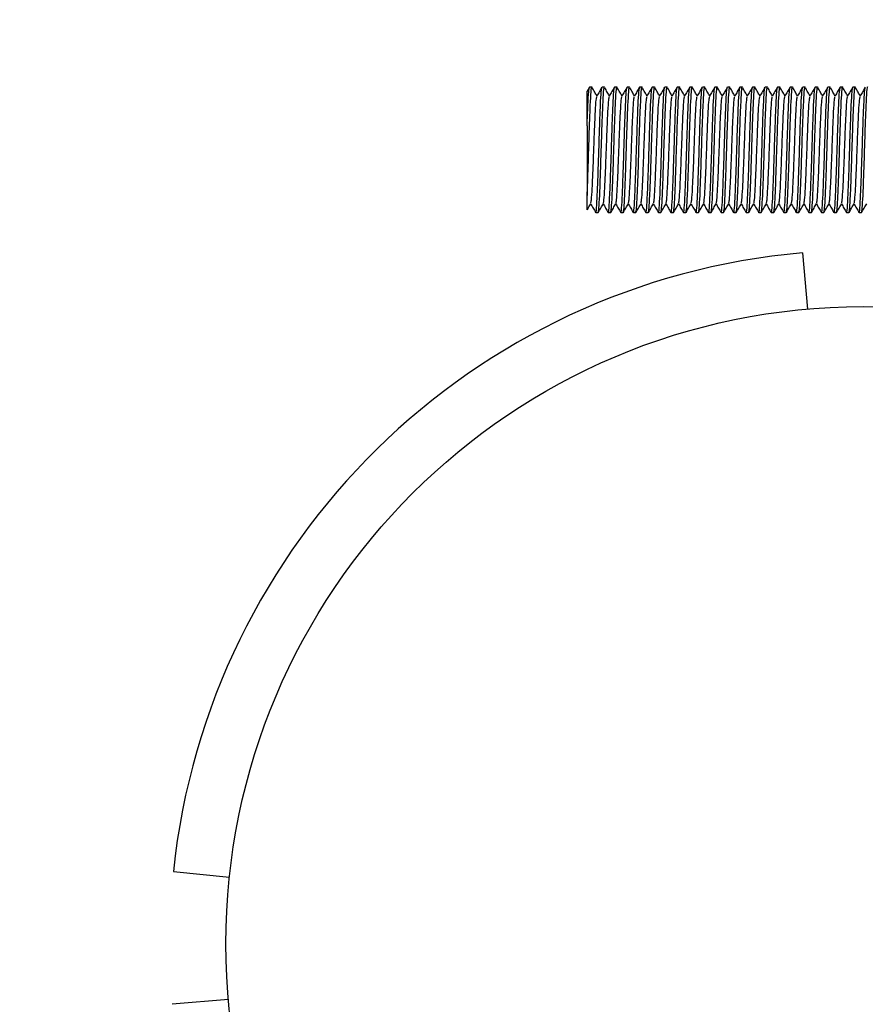
# Model space of a CAD drawing. Units: millimetres. Extents: x 15 to 415, y 5 to 292.
# Drawn here: x 145 to 146, y 82 to 84 of the extents above; entities that cross this region are included whole.
import ezdxf

# ---------------------------------------------------------------- set-up
doc = ezdxf.new("R2010")
doc.units = ezdxf.units.MM
doc.layers.add('SYMBOL_(ISO)', color=179, linetype='Continuous')
doc.styles.add('SLDTEXTSTYLE0', font='TXT', dxfattribs={"width": 0.75})
doc.dimstyles.new('SLDDIMSTYLE0', dxfattribs={"dimtxt": 2.645833, "dimasz": 3.302, "dimexe": 0, "dimexo": 0.0625, "dimgap": 0.661458, "dimtad": 1, "dimdec": 0, "dimlfac": 40, "dimrnd": 1e-09, "dimzin": 12, "dimdsep": 46, "dimtxsty": 'SLDTEXTSTYLE0', "dimsah": 1, "dimcen": 0.09, "dimadec": 0, "dimazin": 3, "dimtfac": 1, "dimtofl": 0, "dimtmove": 0, "dimatfit": 3, "dimfxl": 0, "dimfrac": 2, "dimtolj": 1, "dimtzin": 12, "dimarcsym": 0})

# ---------------------------------------------------------------- blocks, each defined once
blk = doc.blocks.new('_D_1')
at = {"layer": 'SYMBOL_(ISO)'}
for p, q in [((105.21, 248.7421), (55.8275, 248.7421)), ((56.8275, 42.4321), (56.8275, 248.7421)), ((145.225, 42.4321), (55.8275, 42.4321))]:
    blk.add_line(p, q, dxfattribs=at)
for points in [[(56.8275, 248.7421), (56.3195, 245.4401), (57.3355, 245.4401)], [(56.8275, 42.4321), (57.3355, 45.7341), (56.3195, 45.7341)]]:
    blk.add_solid(points, dxfattribs=at)
at = {"layer": 'SYMBOL_(ISO)', "insert": (53.4169, 141.6772), "char_height": 2.64583, "attachment_point": 1, "rotation": 90, "style": 'SLDTEXTSTYLE0'}
blk.add_mtext('8252', dxfattribs=at)

msp = doc.modelspace()

# ---------------------------------------------------------------- linework, layer by layer
at = {"color": 7, "linetype": 'Continuous', "lineweight": 25}
for p, q in [((145.6795, 83.5219), (145.6748, 83.5139)), ((145.6845, 83.5221), (145.6797, 83.5221)), ((145.7095, 83.5221), (145.7047, 83.5221)), ((145.7345, 83.5221), (145.7297, 83.5221)), ((145.7595, 83.5221), (145.7547, 83.5221)), ((145.7845, 83.5221), (145.7797, 83.5221)), ((145.8095, 83.5221), (145.8047, 83.5221)), ((145.8345, 83.5221), (145.8297, 83.5221)), ((145.8595, 83.5221), (145.8547, 83.5221)), ((145.8845, 83.5221), (145.8797, 83.5221)), ((145.9095, 83.5221), (145.9047, 83.5221)), ((145.9345, 83.5221), (145.9297, 83.5221)), ((145.9595, 83.5221), (145.9547, 83.5221)), ((145.9845, 83.5221), (145.9797, 83.5221)), ((146.0095, 83.5221), (146.0047, 83.5221)), ((146.0345, 83.5221), (146.0297, 83.5221)), ((146.0595, 83.5221), (146.0547, 83.5221)), ((146.0845, 83.5221), (146.0797, 83.5221)), ((146.1095, 83.5221), (146.1047, 83.5221)), ((146.1345, 83.5221), (146.1297, 83.5221)), ((146.1595, 83.5221), (146.1547, 83.5221)), ((146.1845, 83.5221), (146.1797, 83.5221)), ((146.2095, 83.5221), (146.2047, 83.5221)), ((145.675, 83.4448), (145.675, 83.3064)), ((145.6922, 83.2721), (145.697, 83.2721)), ((145.7172, 83.2721), (145.722, 83.2721)), ((145.7422, 83.2721), (145.747, 83.2721)), ((145.7672, 83.2721), (145.772, 83.2721)), ((145.7922, 83.2721), (145.797, 83.2721)), ((145.8172, 83.2721), (145.822, 83.2721)), ((145.8422, 83.2721), (145.847, 83.2721)), ((145.8672, 83.2721), (145.872, 83.2721)), ((145.8922, 83.2721), (145.897, 83.2721)), ((145.9172, 83.2721), (145.922, 83.2721)), ((145.9422, 83.2721), (145.947, 83.2721)), ((145.9672, 83.2721), (145.972, 83.2721)), ((145.9922, 83.2721), (145.997, 83.2721)), ((146.0172, 83.2721), (146.022, 83.2721)), ((146.0422, 83.2721), (146.047, 83.2721)), ((146.0672, 83.2721), (146.072, 83.2721)), ((146.0922, 83.2721), (146.097, 83.2721)), ((146.1172, 83.2721), (146.122, 83.2721)), ((146.1422, 83.2721), (146.147, 83.2721)), ((146.1672, 83.2721), (146.172, 83.2721)), ((146.1922, 83.2721), (146.197, 83.2721)), ((146.2172, 83.2721), (146.222, 83.2721)), ((146.1045, 83.1919), (146.1143, 83.0798)), ((144.8501, 81.9591), (144.962, 81.9474)), ((144.9599, 81.7039), (144.8478, 81.6941))]:
    msp.add_line(p, q, dxfattribs=at)
msp.add_circle((146.225, 81.8146), 1.27, dxfattribs=at)
msp.add_arc((146.225, 81.8146), 1.3825, 95, 174, dxfattribs=at)
for points, knots in [([(145.675, 83.3064), (145.6756, 83.3199), (145.6767, 83.3462), (145.6782, 83.3972), (145.6798, 83.4459), (145.6814, 83.4881), (145.6829, 83.5141), (145.684, 83.5253), (145.6845, 83.5221), (145.6845, 83.5221)], [0, 0, 0, 0, 0.175493, 0.34032, 0.505146, 0.669973, 0.834799, 0.999626, 1, 1, 1, 1]), ([(145.675, 83.4448), (145.6755, 83.4591), (145.6766, 83.4878), (145.6781, 83.5152), (145.679, 83.519), (145.6795, 83.5207)], [0, 0, 0, 0, 0.3507164, 0.7014327, 1, 1, 1, 1]), ([(145.6945, 83.5046), (145.693, 83.5071), (145.6899, 83.5125), (145.6868, 83.5178), (145.6851, 83.5207)], [0, 0, 0, 0, 0.460002, 1, 1, 1, 1]), ([(145.692, 83.2735), (145.6921, 83.273), (145.6926, 83.2689), (145.6938, 83.2797), (145.6953, 83.306), (145.6969, 83.348), (145.6985, 83.397), (145.7, 83.4462), (145.7016, 83.4874), (145.7031, 83.5153), (145.704, 83.519), (145.7045, 83.5207)], [0, 0, 0, 0, 0.018587, 0.143587, 0.268587, 0.393587, 0.518587, 0.643587, 0.768587, 0.893587, 1, 1, 1, 1]), ([(145.7045, 83.5219), (145.7028, 83.519), (145.6994, 83.5131), (145.696, 83.5073), (145.6943, 83.5044)], [0, 0, 0, 0, 0.500054, 1, 1, 1, 1]), ([(145.697, 83.2721), (145.6975, 83.274), (145.6985, 83.2776), (145.7001, 83.3057), (145.7017, 83.3468), (145.7032, 83.397), (145.7048, 83.446), (145.7064, 83.4881), (145.7079, 83.5141), (145.709, 83.5253), (145.7095, 83.5221), (145.7095, 83.5221)], [0, 0, 0, 0, 0.124719, 0.241611, 0.374703, 0.499706, 0.624709, 0.749711, 0.874714, 0.999716, 1, 1, 1, 1]), ([(145.7195, 83.5046), (145.718, 83.5071), (145.7149, 83.5125), (145.7118, 83.5178), (145.7101, 83.5207)], [0, 0, 0, 0, 0.460002, 1, 1, 1, 1]), ([(145.717, 83.2735), (145.7171, 83.273), (145.7176, 83.2689), (145.7188, 83.2797), (145.7203, 83.306), (145.7219, 83.348), (145.7235, 83.397), (145.725, 83.4462), (145.7266, 83.4874), (145.7281, 83.5153), (145.729, 83.519), (145.7295, 83.5207)], [0, 0, 0, 0, 0.018587, 0.143587, 0.268587, 0.393587, 0.518587, 0.643587, 0.768587, 0.893587, 1, 1, 1, 1]), ([(145.7295, 83.5219), (145.7278, 83.519), (145.7244, 83.5131), (145.721, 83.5073), (145.7193, 83.5044)], [0, 0, 0, 0, 0.500054, 1, 1, 1, 1]), ([(145.722, 83.2721), (145.7225, 83.274), (145.7235, 83.2776), (145.7251, 83.3057), (145.7267, 83.3468), (145.7282, 83.397), (145.7298, 83.446), (145.7314, 83.4881), (145.7329, 83.5141), (145.734, 83.5253), (145.7345, 83.5221), (145.7345, 83.5221)], [0, 0, 0, 0, 0.124719, 0.241611, 0.374703, 0.499706, 0.624709, 0.749711, 0.874714, 0.999716, 1, 1, 1, 1]), ([(145.7445, 83.5046), (145.743, 83.5071), (145.7399, 83.5125), (145.7368, 83.5178), (145.7351, 83.5207)], [0, 0, 0, 0, 0.460002, 1, 1, 1, 1]), ([(145.742, 83.2735), (145.7421, 83.273), (145.7426, 83.2689), (145.7438, 83.2797), (145.7453, 83.306), (145.7469, 83.348), (145.7485, 83.397), (145.75, 83.4462), (145.7516, 83.4874), (145.7531, 83.5153), (145.754, 83.519), (145.7545, 83.5207)], [0, 0, 0, 0, 0.018587, 0.143587, 0.268587, 0.393587, 0.518587, 0.643587, 0.768587, 0.893587, 1, 1, 1, 1]), ([(145.7545, 83.5219), (145.7528, 83.519), (145.7494, 83.5131), (145.746, 83.5073), (145.7443, 83.5044)], [0, 0, 0, 0, 0.500054, 1, 1, 1, 1]), ([(145.747, 83.2721), (145.7475, 83.274), (145.7485, 83.2776), (145.7501, 83.3057), (145.7517, 83.3468), (145.7532, 83.397), (145.7548, 83.446), (145.7564, 83.4881), (145.7579, 83.5141), (145.759, 83.5253), (145.7595, 83.5221), (145.7595, 83.5221)], [0, 0, 0, 0, 0.124719, 0.241611, 0.374703, 0.499706, 0.624709, 0.749711, 0.874714, 0.999716, 1, 1, 1, 1]), ([(145.7695, 83.5046), (145.768, 83.5071), (145.7649, 83.5125), (145.7618, 83.5178), (145.7601, 83.5207)], [0, 0, 0, 0, 0.460002, 1, 1, 1, 1]), ([(145.767, 83.2735), (145.7671, 83.273), (145.7676, 83.2689), (145.7688, 83.2797), (145.7703, 83.306), (145.7719, 83.348), (145.7735, 83.397), (145.775, 83.4462), (145.7766, 83.4874), (145.7781, 83.5153), (145.779, 83.519), (145.7795, 83.5207)], [0, 0, 0, 0, 0.018587, 0.143587, 0.268587, 0.393587, 0.518587, 0.643587, 0.768587, 0.893587, 1, 1, 1, 1]), ([(145.7795, 83.5219), (145.7778, 83.519), (145.7744, 83.5131), (145.771, 83.5073), (145.7693, 83.5044)], [0, 0, 0, 0, 0.500054, 1, 1, 1, 1]), ([(145.772, 83.2721), (145.7725, 83.274), (145.7735, 83.2776), (145.7751, 83.3057), (145.7767, 83.3468), (145.7782, 83.397), (145.7798, 83.446), (145.7814, 83.4881), (145.7829, 83.5141), (145.784, 83.5253), (145.7845, 83.5221), (145.7845, 83.5221)], [0, 0, 0, 0, 0.124719, 0.241611, 0.374703, 0.499706, 0.624709, 0.749711, 0.874714, 0.999716, 1, 1, 1, 1]), ([(145.7945, 83.5046), (145.793, 83.5071), (145.7899, 83.5125), (145.7868, 83.5178), (145.7851, 83.5207)], [0, 0, 0, 0, 0.460002, 1, 1, 1, 1]), ([(145.792, 83.2735), (145.7921, 83.273), (145.7926, 83.2689), (145.7938, 83.2797), (145.7953, 83.306), (145.7969, 83.348), (145.7985, 83.397), (145.8, 83.4462), (145.8016, 83.4874), (145.8031, 83.5153), (145.804, 83.519), (145.8045, 83.5207)], [0, 0, 0, 0, 0.018587, 0.143587, 0.268587, 0.393587, 0.518587, 0.643587, 0.768587, 0.893587, 1, 1, 1, 1]), ([(145.8045, 83.5219), (145.8028, 83.519), (145.7994, 83.5131), (145.796, 83.5073), (145.7943, 83.5044)], [0, 0, 0, 0, 0.500054, 1, 1, 1, 1]), ([(145.797, 83.2721), (145.7975, 83.274), (145.7985, 83.2776), (145.8001, 83.3057), (145.8017, 83.3468), (145.8032, 83.397), (145.8048, 83.446), (145.8064, 83.4881), (145.8079, 83.5141), (145.809, 83.5253), (145.8095, 83.5221), (145.8095, 83.5221)], [0, 0, 0, 0, 0.124719, 0.241611, 0.374703, 0.499706, 0.624709, 0.749711, 0.874714, 0.999716, 1, 1, 1, 1]), ([(145.8195, 83.5046), (145.818, 83.5071), (145.8149, 83.5125), (145.8118, 83.5178), (145.8101, 83.5207)], [0, 0, 0, 0, 0.460002, 1, 1, 1, 1]), ([(145.817, 83.2735), (145.8171, 83.273), (145.8176, 83.2689), (145.8188, 83.2797), (145.8203, 83.306), (145.8219, 83.348), (145.8235, 83.397), (145.825, 83.4462), (145.8266, 83.4874), (145.8281, 83.5153), (145.829, 83.519), (145.8295, 83.5207)], [0, 0, 0, 0, 0.018587, 0.143587, 0.268587, 0.393587, 0.518587, 0.643587, 0.768587, 0.893587, 1, 1, 1, 1]), ([(145.8295, 83.5219), (145.8278, 83.519), (145.8244, 83.5131), (145.821, 83.5073), (145.8193, 83.5044)], [0, 0, 0, 0, 0.500054, 1, 1, 1, 1]), ([(145.822, 83.2721), (145.8225, 83.274), (145.8235, 83.2776), (145.8251, 83.3057), (145.8267, 83.3468), (145.8282, 83.397), (145.8298, 83.446), (145.8314, 83.4881), (145.8329, 83.5141), (145.834, 83.5253), (145.8345, 83.5221), (145.8345, 83.5221)], [0, 0, 0, 0, 0.124719, 0.241611, 0.374703, 0.499706, 0.624709, 0.749711, 0.874714, 0.999716, 1, 1, 1, 1]), ([(145.8445, 83.5046), (145.843, 83.5071), (145.8399, 83.5125), (145.8368, 83.5178), (145.8351, 83.5207)], [0, 0, 0, 0, 0.460002, 1, 1, 1, 1]), ([(145.842, 83.2735), (145.8421, 83.273), (145.8426, 83.2689), (145.8438, 83.2797), (145.8453, 83.306), (145.8469, 83.348), (145.8485, 83.397), (145.85, 83.4462), (145.8516, 83.4874), (145.8531, 83.5153), (145.854, 83.519), (145.8545, 83.5207)], [0, 0, 0, 0, 0.018587, 0.143587, 0.268587, 0.393587, 0.518587, 0.643587, 0.768587, 0.893587, 1, 1, 1, 1]), ([(145.8545, 83.5219), (145.8528, 83.519), (145.8494, 83.5131), (145.846, 83.5073), (145.8443, 83.5044)], [0, 0, 0, 0, 0.500054, 1, 1, 1, 1]), ([(145.847, 83.2721), (145.8475, 83.274), (145.8485, 83.2776), (145.8501, 83.3057), (145.8517, 83.3468), (145.8532, 83.397), (145.8548, 83.446), (145.8564, 83.4881), (145.8579, 83.5141), (145.859, 83.5253), (145.8595, 83.5221), (145.8595, 83.5221)], [0, 0, 0, 0, 0.124719, 0.241611, 0.374703, 0.499706, 0.624709, 0.749711, 0.874714, 0.999716, 1, 1, 1, 1]), ([(145.8695, 83.5046), (145.868, 83.5071), (145.8649, 83.5125), (145.8618, 83.5178), (145.8601, 83.5207)], [0, 0, 0, 0, 0.460002, 1, 1, 1, 1]), ([(145.867, 83.2735), (145.8671, 83.273), (145.8676, 83.2689), (145.8688, 83.2797), (145.8703, 83.306), (145.8719, 83.348), (145.8735, 83.397), (145.875, 83.4462), (145.8766, 83.4874), (145.8781, 83.5153), (145.879, 83.519), (145.8795, 83.5207)], [0, 0, 0, 0, 0.018587, 0.143587, 0.268587, 0.393587, 0.518587, 0.643587, 0.768587, 0.893587, 1, 1, 1, 1]), ([(145.8795, 83.5219), (145.8778, 83.519), (145.8744, 83.5131), (145.871, 83.5073), (145.8693, 83.5044)], [0, 0, 0, 0, 0.500054, 1, 1, 1, 1]), ([(145.872, 83.2721), (145.8725, 83.274), (145.8735, 83.2776), (145.8751, 83.3057), (145.8767, 83.3468), (145.8782, 83.397), (145.8798, 83.446), (145.8814, 83.4881), (145.8829, 83.5141), (145.884, 83.5253), (145.8845, 83.5221), (145.8845, 83.5221)], [0, 0, 0, 0, 0.124719, 0.241611, 0.374703, 0.499706, 0.624709, 0.749711, 0.874714, 0.999716, 1, 1, 1, 1]), ([(145.8945, 83.5046), (145.893, 83.5071), (145.8899, 83.5125), (145.8868, 83.5178), (145.8851, 83.5207)], [0, 0, 0, 0, 0.4600023, 1, 1, 1, 1]), ([(145.892, 83.2735), (145.8921, 83.273), (145.8926, 83.2689), (145.8938, 83.2797), (145.8953, 83.306), (145.8969, 83.348), (145.8985, 83.397), (145.9, 83.4462), (145.9016, 83.4874), (145.9031, 83.5153), (145.904, 83.519), (145.9045, 83.5207)], [0, 0, 0, 0, 0.018587, 0.143587, 0.268587, 0.393587, 0.518587, 0.643587, 0.768587, 0.893587, 1, 1, 1, 1]), ([(145.9045, 83.5219), (145.9028, 83.519), (145.8994, 83.5131), (145.896, 83.5073), (145.8943, 83.5044)], [0, 0, 0, 0, 0.500054, 1, 1, 1, 1]), ([(145.897, 83.2721), (145.8975, 83.274), (145.8985, 83.2776), (145.9001, 83.3057), (145.9017, 83.3468), (145.9032, 83.397), (145.9048, 83.446), (145.9064, 83.4881), (145.9079, 83.5141), (145.909, 83.5253), (145.9095, 83.5221), (145.9095, 83.5221)], [0, 0, 0, 0, 0.124719, 0.241611, 0.374703, 0.499706, 0.624709, 0.749711, 0.874714, 0.999716, 1, 1, 1, 1]), ([(145.9195, 83.5046), (145.918, 83.5071), (145.9149, 83.5125), (145.9118, 83.5178), (145.9101, 83.5207)], [0, 0, 0, 0, 0.460002, 1, 1, 1, 1]), ([(145.917, 83.2735), (145.9171, 83.273), (145.9176, 83.2689), (145.9188, 83.2797), (145.9203, 83.306), (145.9219, 83.348), (145.9235, 83.397), (145.925, 83.4462), (145.9266, 83.4874), (145.9281, 83.5153), (145.929, 83.519), (145.9295, 83.5207)], [0, 0, 0, 0, 0.018587, 0.143587, 0.268587, 0.393587, 0.518587, 0.643587, 0.768587, 0.893587, 1, 1, 1, 1]), ([(145.9295, 83.5219), (145.9278, 83.519), (145.9244, 83.5131), (145.921, 83.5073), (145.9193, 83.5044)], [0, 0, 0, 0, 0.500054, 1, 1, 1, 1]), ([(145.922, 83.2721), (145.9225, 83.274), (145.9235, 83.2776), (145.9251, 83.3057), (145.9267, 83.3468), (145.9282, 83.397), (145.9298, 83.446), (145.9314, 83.4881), (145.9329, 83.5141), (145.934, 83.5253), (145.9345, 83.5221), (145.9345, 83.5221)], [0, 0, 0, 0, 0.124719, 0.241611, 0.374703, 0.499706, 0.624709, 0.749711, 0.874714, 0.999716, 1, 1, 1, 1]), ([(145.9445, 83.5046), (145.943, 83.5071), (145.9399, 83.5125), (145.9368, 83.5178), (145.9351, 83.5207)], [0, 0, 0, 0, 0.460002, 1, 1, 1, 1]), ([(145.942, 83.2735), (145.9421, 83.273), (145.9426, 83.2689), (145.9438, 83.2797), (145.9453, 83.306), (145.9469, 83.348), (145.9485, 83.397), (145.95, 83.4462), (145.9516, 83.4874), (145.9531, 83.5153), (145.954, 83.519), (145.9545, 83.5207)], [0, 0, 0, 0, 0.018587, 0.143587, 0.268587, 0.393587, 0.518587, 0.643587, 0.768587, 0.893587, 1, 1, 1, 1]), ([(145.9545, 83.5219), (145.9528, 83.519), (145.9494, 83.5131), (145.946, 83.5073), (145.9443, 83.5044)], [0, 0, 0, 0, 0.500054, 1, 1, 1, 1]), ([(145.947, 83.2721), (145.9475, 83.274), (145.9485, 83.2776), (145.9501, 83.3057), (145.9517, 83.3468), (145.9532, 83.397), (145.9548, 83.446), (145.9564, 83.4881), (145.9579, 83.5141), (145.959, 83.5253), (145.9595, 83.5221), (145.9595, 83.5221)], [0, 0, 0, 0, 0.124719, 0.241611, 0.374703, 0.499706, 0.624709, 0.749711, 0.874714, 0.999716, 1, 1, 1, 1]), ([(145.9695, 83.5046), (145.968, 83.5071), (145.9649, 83.5125), (145.9618, 83.5178), (145.9601, 83.5207)], [0, 0, 0, 0, 0.460002, 1, 1, 1, 1]), ([(145.967, 83.2735), (145.9671, 83.273), (145.9676, 83.2689), (145.9688, 83.2797), (145.9703, 83.306), (145.9719, 83.348), (145.9735, 83.397), (145.975, 83.4462), (145.9766, 83.4874), (145.9781, 83.5153), (145.979, 83.519), (145.9795, 83.5207)], [0, 0, 0, 0, 0.018587, 0.143587, 0.268587, 0.393587, 0.518587, 0.643587, 0.768587, 0.893587, 1, 1, 1, 1]), ([(145.9795, 83.5219), (145.9778, 83.519), (145.9744, 83.5131), (145.971, 83.5073), (145.9693, 83.5044)], [0, 0, 0, 0, 0.500054, 1, 1, 1, 1]), ([(145.972, 83.2721), (145.9725, 83.274), (145.9735, 83.2776), (145.9751, 83.3057), (145.9767, 83.3468), (145.9782, 83.397), (145.9798, 83.446), (145.9814, 83.4881), (145.9829, 83.5141), (145.984, 83.5253), (145.9845, 83.5221), (145.9845, 83.5221)], [0, 0, 0, 0, 0.124719, 0.241611, 0.374703, 0.499706, 0.624709, 0.749711, 0.874714, 0.999716, 1, 1, 1, 1]), ([(145.9945, 83.5046), (145.993, 83.5071), (145.9899, 83.5125), (145.9868, 83.5178), (145.9851, 83.5207)], [0, 0, 0, 0, 0.4600023, 1, 1, 1, 1]), ([(145.992, 83.2735), (145.9921, 83.273), (145.9926, 83.2689), (145.9938, 83.2797), (145.9953, 83.306), (145.9969, 83.348), (145.9985, 83.397), (146, 83.4462), (146.0016, 83.4874), (146.0031, 83.5153), (146.004, 83.519), (146.0045, 83.5207)], [0, 0, 0, 0, 0.018587, 0.143587, 0.268587, 0.393587, 0.518587, 0.643587, 0.768587, 0.893587, 1, 1, 1, 1]), ([(146.0045, 83.5219), (146.0028, 83.519), (145.9994, 83.5131), (145.996, 83.5073), (145.9943, 83.5044)], [0, 0, 0, 0, 0.500054, 1, 1, 1, 1]), ([(145.997, 83.2721), (145.9975, 83.274), (145.9985, 83.2776), (146.0001, 83.3057), (146.0017, 83.3468), (146.0032, 83.397), (146.0048, 83.446), (146.0064, 83.4881), (146.0079, 83.5141), (146.009, 83.5253), (146.0095, 83.5221), (146.0095, 83.5221)], [0, 0, 0, 0, 0.124719, 0.241611, 0.374703, 0.499706, 0.624709, 0.749711, 0.874714, 0.999716, 1, 1, 1, 1]), ([(146.0195, 83.5046), (146.018, 83.5071), (146.0149, 83.5125), (146.0118, 83.5178), (146.0101, 83.5207)], [0, 0, 0, 0, 0.460002, 1, 1, 1, 1]), ([(146.017, 83.2735), (146.0171, 83.273), (146.0176, 83.2689), (146.0188, 83.2797), (146.0203, 83.306), (146.0219, 83.348), (146.0235, 83.397), (146.025, 83.4462), (146.0266, 83.4874), (146.0281, 83.5153), (146.029, 83.519), (146.0295, 83.5207)], [0, 0, 0, 0, 0.018587, 0.143587, 0.268587, 0.393587, 0.518587, 0.643587, 0.768587, 0.893587, 1, 1, 1, 1]), ([(146.0295, 83.5219), (146.0278, 83.519), (146.0244, 83.5131), (146.021, 83.5073), (146.0193, 83.5044)], [0, 0, 0, 0, 0.500054, 1, 1, 1, 1]), ([(146.022, 83.2721), (146.0225, 83.274), (146.0235, 83.2776), (146.0251, 83.3057), (146.0267, 83.3468), (146.0282, 83.397), (146.0298, 83.446), (146.0314, 83.4881), (146.0329, 83.5141), (146.034, 83.5253), (146.0345, 83.5221), (146.0345, 83.5221)], [0, 0, 0, 0, 0.124719, 0.241611, 0.374703, 0.499706, 0.624709, 0.749711, 0.874714, 0.999716, 1, 1, 1, 1]), ([(146.0445, 83.5046), (146.043, 83.5071), (146.0399, 83.5125), (146.0368, 83.5178), (146.0351, 83.5207)], [0, 0, 0, 0, 0.460002, 1, 1, 1, 1]), ([(146.042, 83.2735), (146.0421, 83.273), (146.0426, 83.2689), (146.0438, 83.2797), (146.0453, 83.306), (146.0469, 83.348), (146.0485, 83.397), (146.05, 83.4462), (146.0516, 83.4874), (146.0531, 83.5153), (146.054, 83.519), (146.0545, 83.5207)], [0, 0, 0, 0, 0.018587, 0.143587, 0.268587, 0.393587, 0.518587, 0.643587, 0.768587, 0.893587, 1, 1, 1, 1]), ([(146.0545, 83.5219), (146.0528, 83.519), (146.0494, 83.5131), (146.046, 83.5073), (146.0443, 83.5044)], [0, 0, 0, 0, 0.500054, 1, 1, 1, 1]), ([(146.047, 83.2721), (146.0475, 83.274), (146.0485, 83.2776), (146.0501, 83.3057), (146.0517, 83.3468), (146.0532, 83.397), (146.0548, 83.446), (146.0564, 83.4881), (146.0579, 83.5141), (146.059, 83.5253), (146.0595, 83.5221), (146.0595, 83.5221)], [0, 0, 0, 0, 0.124719, 0.241611, 0.374703, 0.499706, 0.624709, 0.749711, 0.874714, 0.999716, 1, 1, 1, 1]), ([(146.0695, 83.5046), (146.068, 83.5071), (146.0649, 83.5125), (146.0618, 83.5178), (146.0601, 83.5207)], [0, 0, 0, 0, 0.460002, 1, 1, 1, 1]), ([(146.067, 83.2735), (146.0671, 83.273), (146.0676, 83.2689), (146.0688, 83.2797), (146.0703, 83.306), (146.0719, 83.348), (146.0735, 83.397), (146.075, 83.4462), (146.0766, 83.4874), (146.0781, 83.5153), (146.079, 83.519), (146.0795, 83.5207)], [0, 0, 0, 0, 0.018587, 0.143587, 0.268587, 0.393587, 0.518587, 0.643587, 0.768587, 0.893587, 1, 1, 1, 1]), ([(146.0795, 83.5219), (146.0778, 83.519), (146.0744, 83.5131), (146.071, 83.5073), (146.0693, 83.5044)], [0, 0, 0, 0, 0.500054, 1, 1, 1, 1]), ([(146.072, 83.2721), (146.0725, 83.274), (146.0735, 83.2776), (146.0751, 83.3057), (146.0767, 83.3468), (146.0782, 83.397), (146.0798, 83.446), (146.0814, 83.4881), (146.0829, 83.5141), (146.084, 83.5253), (146.0845, 83.5221), (146.0845, 83.5221)], [0, 0, 0, 0, 0.124719, 0.241611, 0.374703, 0.499706, 0.624709, 0.749711, 0.874714, 0.999716, 1, 1, 1, 1]), ([(146.0945, 83.5046), (146.093, 83.5071), (146.0899, 83.5125), (146.0868, 83.5178), (146.0851, 83.5207)], [0, 0, 0, 0, 0.460002, 1, 1, 1, 1]), ([(146.092, 83.2735), (146.0921, 83.273), (146.0926, 83.2689), (146.0938, 83.2797), (146.0953, 83.306), (146.0969, 83.348), (146.0985, 83.397), (146.1, 83.4462), (146.1016, 83.4874), (146.1031, 83.5153), (146.104, 83.519), (146.1045, 83.5207)], [0, 0, 0, 0, 0.018587, 0.143587, 0.268587, 0.393587, 0.518587, 0.643587, 0.768587, 0.893587, 1, 1, 1, 1]), ([(146.1045, 83.5219), (146.1028, 83.519), (146.0994, 83.5131), (146.096, 83.5073), (146.0943, 83.5044)], [0, 0, 0, 0, 0.500054, 1, 1, 1, 1]), ([(146.097, 83.2721), (146.0975, 83.274), (146.0985, 83.2776), (146.1001, 83.3057), (146.1017, 83.3468), (146.1032, 83.397), (146.1048, 83.446), (146.1064, 83.4881), (146.1079, 83.5141), (146.109, 83.5253), (146.1095, 83.5221), (146.1095, 83.5221)], [0, 0, 0, 0, 0.124719, 0.241611, 0.374703, 0.499706, 0.624709, 0.749711, 0.874714, 0.999716, 1, 1, 1, 1]), ([(146.1195, 83.5046), (146.118, 83.5071), (146.1149, 83.5125), (146.1118, 83.5178), (146.1101, 83.5207)], [0, 0, 0, 0, 0.460002, 1, 1, 1, 1]), ([(146.117, 83.2735), (146.1171, 83.273), (146.1176, 83.2689), (146.1188, 83.2797), (146.1203, 83.306), (146.1219, 83.348), (146.1235, 83.397), (146.125, 83.4462), (146.1266, 83.4874), (146.1281, 83.5153), (146.129, 83.519), (146.1295, 83.5207)], [0, 0, 0, 0, 0.018587, 0.143587, 0.268587, 0.393587, 0.518587, 0.643587, 0.768587, 0.893587, 1, 1, 1, 1]), ([(146.1295, 83.5219), (146.1278, 83.519), (146.1244, 83.5131), (146.121, 83.5073), (146.1193, 83.5044)], [0, 0, 0, 0, 0.500054, 1, 1, 1, 1]), ([(146.122, 83.2721), (146.1225, 83.274), (146.1235, 83.2776), (146.1251, 83.3057), (146.1267, 83.3468), (146.1282, 83.397), (146.1298, 83.446), (146.1314, 83.4881), (146.1329, 83.5141), (146.134, 83.5253), (146.1345, 83.5221), (146.1345, 83.5221)], [0, 0, 0, 0, 0.124719, 0.241611, 0.374703, 0.499706, 0.624709, 0.749711, 0.874714, 0.999716, 1, 1, 1, 1]), ([(146.1445, 83.5046), (146.143, 83.5071), (146.1399, 83.5125), (146.1368, 83.5178), (146.1351, 83.5207)], [0, 0, 0, 0, 0.460002, 1, 1, 1, 1]), ([(146.142, 83.2735), (146.1421, 83.273), (146.1426, 83.2689), (146.1438, 83.2797), (146.1453, 83.306), (146.1469, 83.348), (146.1485, 83.397), (146.15, 83.4462), (146.1516, 83.4874), (146.1531, 83.5153), (146.154, 83.519), (146.1545, 83.5207)], [0, 0, 0, 0, 0.018587, 0.143587, 0.268587, 0.393587, 0.518587, 0.643587, 0.768587, 0.893587, 1, 1, 1, 1]), ([(146.1545, 83.5219), (146.1528, 83.519), (146.1494, 83.5131), (146.146, 83.5073), (146.1443, 83.5044)], [0, 0, 0, 0, 0.500054, 1, 1, 1, 1]), ([(146.147, 83.2721), (146.1475, 83.274), (146.1485, 83.2776), (146.1501, 83.3057), (146.1517, 83.3468), (146.1532, 83.397), (146.1548, 83.446), (146.1564, 83.4881), (146.1579, 83.5141), (146.159, 83.5253), (146.1595, 83.5221), (146.1595, 83.5221)], [0, 0, 0, 0, 0.124719, 0.241611, 0.374703, 0.499706, 0.624709, 0.749711, 0.874714, 0.999716, 1, 1, 1, 1]), ([(146.1695, 83.5046), (146.168, 83.5071), (146.1649, 83.5125), (146.1618, 83.5178), (146.1601, 83.5207)], [0, 0, 0, 0, 0.460002, 1, 1, 1, 1]), ([(146.167, 83.2735), (146.1671, 83.273), (146.1676, 83.2689), (146.1688, 83.2797), (146.1703, 83.306), (146.1719, 83.348), (146.1735, 83.397), (146.175, 83.4462), (146.1766, 83.4874), (146.1781, 83.5153), (146.179, 83.519), (146.1795, 83.5207)], [0, 0, 0, 0, 0.018587, 0.143587, 0.268587, 0.393587, 0.518587, 0.643587, 0.768587, 0.893587, 1, 1, 1, 1]), ([(146.1795, 83.5219), (146.1778, 83.519), (146.1744, 83.5131), (146.171, 83.5073), (146.1693, 83.5044)], [0, 0, 0, 0, 0.500054, 1, 1, 1, 1]), ([(146.172, 83.2721), (146.1725, 83.274), (146.1735, 83.2776), (146.1751, 83.3057), (146.1767, 83.3468), (146.1782, 83.397), (146.1798, 83.446), (146.1814, 83.4881), (146.1829, 83.5141), (146.184, 83.5253), (146.1845, 83.5221), (146.1845, 83.5221)], [0, 0, 0, 0, 0.124719, 0.241611, 0.374703, 0.499706, 0.624709, 0.749711, 0.874714, 0.999716, 1, 1, 1, 1]), ([(146.1945, 83.5046), (146.193, 83.5071), (146.1899, 83.5125), (146.1868, 83.5178), (146.1851, 83.5207)], [0, 0, 0, 0, 0.4600023, 1, 1, 1, 1]), ([(146.192, 83.2735), (146.1921, 83.273), (146.1926, 83.2689), (146.1938, 83.2797), (146.1953, 83.306), (146.1969, 83.348), (146.1985, 83.397), (146.2, 83.4462), (146.2016, 83.4874), (146.2031, 83.5153), (146.204, 83.519), (146.2045, 83.5207)], [0, 0, 0, 0, 0.0185866, 0.1435866, 0.2685866, 0.3935866, 0.5185866, 0.6435866, 0.7685866, 0.8935866, 1, 1, 1, 1]), ([(146.2045, 83.5219), (146.2028, 83.519), (146.1994, 83.5131), (146.196, 83.5073), (146.1943, 83.5044)], [0, 0, 0, 0, 0.500054, 1, 1, 1, 1]), ([(146.197, 83.2721), (146.1975, 83.274), (146.1985, 83.2776), (146.2001, 83.3057), (146.2017, 83.3468), (146.2032, 83.397), (146.2048, 83.446), (146.2064, 83.4881), (146.2079, 83.5141), (146.209, 83.5253), (146.2095, 83.5221), (146.2095, 83.5221)], [0, 0, 0, 0, 0.124719, 0.241611, 0.374703, 0.499706, 0.624709, 0.749711, 0.874714, 0.999716, 1, 1, 1, 1]), ([(146.2195, 83.5046), (146.218, 83.5071), (146.2149, 83.5125), (146.2118, 83.5178), (146.2101, 83.5207)], [0, 0, 0, 0, 0.460002, 1, 1, 1, 1]), ([(146.217, 83.2735), (146.2171, 83.273), (146.2176, 83.2689), (146.2188, 83.2797), (146.2203, 83.306), (146.2219, 83.348), (146.2235, 83.397), (146.225, 83.4462), (146.2266, 83.4874), (146.2281, 83.5153), (146.229, 83.519), (146.2295, 83.5207)], [0, 0, 0, 0, 0.0185866, 0.1435866, 0.2685866, 0.3935866, 0.5185866, 0.6435866, 0.7685866, 0.8935866, 1, 1, 1, 1]), ([(146.2295, 83.5219), (146.2278, 83.519), (146.2244, 83.5131), (146.221, 83.5073), (146.2193, 83.5044)], [0, 0, 0, 0, 0.500054, 1, 1, 1, 1]), ([(146.222, 83.2721), (146.2225, 83.274), (146.2235, 83.2776), (146.2251, 83.3057), (146.2267, 83.3468), (146.2282, 83.397), (146.2298, 83.446), (146.2314, 83.4881), (146.2329, 83.5141), (146.234, 83.5253), (146.2345, 83.5221), (146.2345, 83.5221)], [0, 0, 0, 0, 0.124719, 0.241611, 0.374703, 0.499706, 0.624709, 0.749711, 0.874714, 0.999716, 1, 1, 1, 1]), ([(145.675, 83.4448), (145.675, 83.4508), (145.675, 83.4629), (145.675, 83.4787), (145.675, 83.4922), (145.675, 83.5027), (145.675, 83.5101), (145.675, 83.5139), (145.675, 83.5138), (145.675, 83.5138)], [0, 0, 0, 0, 0.149889, 0.304126, 0.454015, 0.608257, 0.758067, 0.912479, 1, 1, 1, 1]), ([(145.6824, 83.2909), (145.6828, 83.2923), (145.6837, 83.2955), (145.6852, 83.3193), (145.6868, 83.3547), (145.6884, 83.397), (145.6899, 83.4393), (145.6915, 83.4748), (145.693, 83.4987), (145.6939, 83.5019), (145.6944, 83.5033)], [0, 0, 0, 0, 0.109392, 0.2396146, 0.3698371, 0.5000596, 0.6302821, 0.7605047, 0.8907272, 1, 1, 1, 1]), ([(145.7074, 83.2909), (145.7078, 83.2923), (145.7087, 83.2955), (145.7102, 83.3193), (145.7118, 83.3547), (145.7134, 83.397), (145.7149, 83.4393), (145.7165, 83.4748), (145.718, 83.4987), (145.7189, 83.5019), (145.7194, 83.5033)], [0, 0, 0, 0, 0.109392, 0.2396146, 0.3698371, 0.5000596, 0.6302821, 0.7605047, 0.8907272, 1, 1, 1, 1]), ([(145.7324, 83.2909), (145.7328, 83.2923), (145.7337, 83.2955), (145.7352, 83.3193), (145.7368, 83.3547), (145.7384, 83.397), (145.7399, 83.4393), (145.7415, 83.4748), (145.743, 83.4987), (145.7439, 83.5019), (145.7444, 83.5033)], [0, 0, 0, 0, 0.109392, 0.2396146, 0.3698371, 0.5000596, 0.6302821, 0.7605047, 0.8907272, 1, 1, 1, 1]), ([(145.7574, 83.2909), (145.7578, 83.2923), (145.7587, 83.2955), (145.7602, 83.3193), (145.7618, 83.3547), (145.7634, 83.397), (145.7649, 83.4393), (145.7665, 83.4748), (145.768, 83.4987), (145.7689, 83.5019), (145.7694, 83.5033)], [0, 0, 0, 0, 0.109392, 0.2396146, 0.3698371, 0.5000596, 0.6302821, 0.7605047, 0.8907272, 1, 1, 1, 1]), ([(145.7824, 83.2909), (145.7828, 83.2923), (145.7837, 83.2955), (145.7852, 83.3193), (145.7868, 83.3547), (145.7884, 83.397), (145.7899, 83.4393), (145.7915, 83.4748), (145.793, 83.4987), (145.7939, 83.5019), (145.7944, 83.5033)], [0, 0, 0, 0, 0.109392, 0.2396146, 0.3698371, 0.5000596, 0.6302821, 0.7605047, 0.8907272, 1, 1, 1, 1]), ([(145.8074, 83.2909), (145.8078, 83.2923), (145.8087, 83.2955), (145.8102, 83.3193), (145.8118, 83.3547), (145.8134, 83.397), (145.8149, 83.4393), (145.8165, 83.4748), (145.818, 83.4987), (145.8189, 83.5019), (145.8194, 83.5033)], [0, 0, 0, 0, 0.109392, 0.2396146, 0.3698371, 0.5000596, 0.6302821, 0.7605047, 0.8907272, 1, 1, 1, 1]), ([(145.8324, 83.2909), (145.8328, 83.2923), (145.8337, 83.2955), (145.8352, 83.3193), (145.8368, 83.3547), (145.8384, 83.397), (145.8399, 83.4393), (145.8415, 83.4748), (145.843, 83.4987), (145.8439, 83.5019), (145.8444, 83.5033)], [0, 0, 0, 0, 0.109392, 0.2396146, 0.3698371, 0.5000596, 0.6302821, 0.7605047, 0.8907272, 1, 1, 1, 1]), ([(145.8574, 83.2909), (145.8578, 83.2923), (145.8587, 83.2955), (145.8602, 83.3193), (145.8618, 83.3547), (145.8634, 83.397), (145.8649, 83.4393), (145.8665, 83.4748), (145.868, 83.4987), (145.8689, 83.5019), (145.8694, 83.5033)], [0, 0, 0, 0, 0.109392, 0.239615, 0.369837, 0.50006, 0.630282, 0.760505, 0.890727, 1, 1, 1, 1]), ([(145.8824, 83.2909), (145.8828, 83.2923), (145.8837, 83.2955), (145.8852, 83.3193), (145.8868, 83.3547), (145.8884, 83.397), (145.8899, 83.4393), (145.8915, 83.4748), (145.893, 83.4987), (145.8939, 83.5019), (145.8944, 83.5033)], [0, 0, 0, 0, 0.109392, 0.239615, 0.369837, 0.50006, 0.630282, 0.760505, 0.890727, 1, 1, 1, 1]), ([(145.9074, 83.2909), (145.9078, 83.2923), (145.9087, 83.2955), (145.9102, 83.3193), (145.9118, 83.3547), (145.9134, 83.397), (145.9149, 83.4393), (145.9165, 83.4748), (145.918, 83.4987), (145.9189, 83.5019), (145.9194, 83.5033)], [0, 0, 0, 0, 0.109392, 0.239615, 0.369837, 0.50006, 0.630282, 0.760505, 0.890727, 1, 1, 1, 1]), ([(145.9324, 83.2909), (145.9328, 83.2923), (145.9337, 83.2955), (145.9352, 83.3193), (145.9368, 83.3547), (145.9384, 83.397), (145.9399, 83.4393), (145.9415, 83.4748), (145.943, 83.4987), (145.9439, 83.5019), (145.9444, 83.5033)], [0, 0, 0, 0, 0.109392, 0.239615, 0.369837, 0.50006, 0.630282, 0.760505, 0.890727, 1, 1, 1, 1]), ([(145.9574, 83.2909), (145.9578, 83.2923), (145.9587, 83.2955), (145.9602, 83.3193), (145.9618, 83.3547), (145.9634, 83.397), (145.9649, 83.4393), (145.9665, 83.4748), (145.968, 83.4987), (145.9689, 83.5019), (145.9694, 83.5033)], [0, 0, 0, 0, 0.109392, 0.239615, 0.369837, 0.50006, 0.630282, 0.760505, 0.890727, 1, 1, 1, 1]), ([(145.9824, 83.2909), (145.9828, 83.2923), (145.9837, 83.2955), (145.9852, 83.3193), (145.9868, 83.3547), (145.9884, 83.397), (145.9899, 83.4393), (145.9915, 83.4748), (145.993, 83.4987), (145.9939, 83.5019), (145.9944, 83.5033)], [0, 0, 0, 0, 0.109392, 0.239615, 0.369837, 0.50006, 0.630282, 0.760505, 0.890727, 1, 1, 1, 1]), ([(146.0074, 83.2909), (146.0078, 83.2923), (146.0087, 83.2955), (146.0102, 83.3193), (146.0118, 83.3547), (146.0134, 83.397), (146.0149, 83.4393), (146.0165, 83.4748), (146.018, 83.4987), (146.0189, 83.5019), (146.0194, 83.5033)], [0, 0, 0, 0, 0.109392, 0.239615, 0.369837, 0.50006, 0.630282, 0.760505, 0.890727, 1, 1, 1, 1]), ([(146.0324, 83.2909), (146.0328, 83.2923), (146.0337, 83.2955), (146.0352, 83.3193), (146.0368, 83.3547), (146.0384, 83.397), (146.0399, 83.4393), (146.0415, 83.4748), (146.043, 83.4987), (146.0439, 83.5019), (146.0444, 83.5033)], [0, 0, 0, 0, 0.109392, 0.239615, 0.369837, 0.50006, 0.630282, 0.760505, 0.890727, 1, 1, 1, 1]), ([(146.0574, 83.2909), (146.0578, 83.2923), (146.0587, 83.2955), (146.0602, 83.3193), (146.0618, 83.3547), (146.0634, 83.397), (146.0649, 83.4393), (146.0665, 83.4748), (146.068, 83.4987), (146.0689, 83.5019), (146.0694, 83.5033)], [0, 0, 0, 0, 0.109392, 0.239615, 0.369837, 0.50006, 0.630282, 0.760505, 0.890727, 1, 1, 1, 1]), ([(146.0824, 83.2909), (146.0828, 83.2923), (146.0837, 83.2955), (146.0852, 83.3193), (146.0868, 83.3547), (146.0884, 83.397), (146.0899, 83.4393), (146.0915, 83.4748), (146.093, 83.4987), (146.0939, 83.5019), (146.0944, 83.5033)], [0, 0, 0, 0, 0.109392, 0.2396146, 0.3698371, 0.5000596, 0.6302821, 0.7605047, 0.8907272, 1, 1, 1, 1]), ([(146.1074, 83.2909), (146.1078, 83.2923), (146.1087, 83.2955), (146.1102, 83.3193), (146.1118, 83.3547), (146.1134, 83.397), (146.1149, 83.4393), (146.1165, 83.4748), (146.118, 83.4987), (146.1189, 83.5019), (146.1194, 83.5033)], [0, 0, 0, 0, 0.109392, 0.2396146, 0.3698371, 0.5000596, 0.6302821, 0.7605047, 0.8907272, 1, 1, 1, 1]), ([(146.1324, 83.2909), (146.1328, 83.2923), (146.1337, 83.2955), (146.1352, 83.3193), (146.1368, 83.3547), (146.1384, 83.397), (146.1399, 83.4393), (146.1415, 83.4748), (146.143, 83.4987), (146.1439, 83.5019), (146.1444, 83.5033)], [0, 0, 0, 0, 0.109392, 0.2396146, 0.3698371, 0.5000596, 0.6302821, 0.7605047, 0.8907272, 1, 1, 1, 1]), ([(146.1574, 83.2909), (146.1578, 83.2923), (146.1587, 83.2955), (146.1602, 83.3193), (146.1618, 83.3547), (146.1634, 83.397), (146.1649, 83.4393), (146.1665, 83.4748), (146.168, 83.4987), (146.1689, 83.5019), (146.1694, 83.5033)], [0, 0, 0, 0, 0.109392, 0.2396146, 0.3698371, 0.5000596, 0.6302821, 0.7605047, 0.8907272, 1, 1, 1, 1]), ([(146.1824, 83.2909), (146.1828, 83.2923), (146.1837, 83.2955), (146.1852, 83.3193), (146.1868, 83.3547), (146.1884, 83.397), (146.1899, 83.4393), (146.1915, 83.4748), (146.193, 83.4987), (146.1939, 83.5019), (146.1944, 83.5033)], [0, 0, 0, 0, 0.109392, 0.2396146, 0.3698371, 0.5000596, 0.6302821, 0.7605047, 0.8907272, 1, 1, 1, 1]), ([(146.2074, 83.2909), (146.2078, 83.2923), (146.2087, 83.2955), (146.2102, 83.3193), (146.2118, 83.3547), (146.2134, 83.397), (146.2149, 83.4393), (146.2165, 83.4748), (146.218, 83.4987), (146.2189, 83.5019), (146.2194, 83.5033)], [0, 0, 0, 0, 0.109392, 0.2396146, 0.3698371, 0.5000596, 0.6302821, 0.7605047, 0.8907272, 1, 1, 1, 1]), ([(145.675, 83.2773), (145.675, 83.2775), (145.675, 83.2779), (145.675, 83.2826), (145.675, 83.2896), (145.675, 83.2978), (145.675, 83.3035), (145.675, 83.3064)], [0, 0, 0, 0, 0.207909, 0.43926, 0.677139, 0.837575, 1, 1, 1, 1]), ([(145.6751, 83.2773), (145.6758, 83.2785), (145.6783, 83.2827), (145.6807, 83.2869), (145.6824, 83.2898)], [0, 0, 0, 0, 0.303295, 1, 1, 1, 1]), ([(145.6821, 83.2894), (145.6837, 83.2866), (145.687, 83.2809), (145.6903, 83.2752), (145.692, 83.2723)], [0, 0, 0, 0, 0.485992, 1, 1, 1, 1]), ([(145.6972, 83.2723), (145.6989, 83.2752), (145.7023, 83.2811), (145.7057, 83.2869), (145.7074, 83.2898)], [0, 0, 0, 0, 0.500046, 1, 1, 1, 1]), ([(145.7071, 83.2894), (145.7087, 83.2866), (145.712, 83.2809), (145.7153, 83.2752), (145.717, 83.2723)], [0, 0, 0, 0, 0.485992, 1, 1, 1, 1]), ([(145.7222, 83.2723), (145.7239, 83.2752), (145.7273, 83.2811), (145.7307, 83.2869), (145.7324, 83.2898)], [0, 0, 0, 0, 0.500046, 1, 1, 1, 1]), ([(145.7321, 83.2894), (145.7337, 83.2866), (145.737, 83.2809), (145.7403, 83.2752), (145.742, 83.2723)], [0, 0, 0, 0, 0.4859917, 1, 1, 1, 1]), ([(145.7472, 83.2723), (145.7489, 83.2752), (145.7523, 83.2811), (145.7557, 83.2869), (145.7574, 83.2898)], [0, 0, 0, 0, 0.500046, 1, 1, 1, 1]), ([(145.7571, 83.2894), (145.7587, 83.2866), (145.762, 83.2809), (145.7653, 83.2752), (145.767, 83.2723)], [0, 0, 0, 0, 0.485992, 1, 1, 1, 1]), ([(145.7722, 83.2723), (145.7739, 83.2752), (145.7773, 83.2811), (145.7807, 83.2869), (145.7824, 83.2898)], [0, 0, 0, 0, 0.500046, 1, 1, 1, 1]), ([(145.7821, 83.2894), (145.7837, 83.2866), (145.787, 83.2809), (145.7903, 83.2752), (145.792, 83.2723)], [0, 0, 0, 0, 0.485992, 1, 1, 1, 1]), ([(145.7972, 83.2723), (145.7989, 83.2752), (145.8023, 83.2811), (145.8057, 83.2869), (145.8074, 83.2898)], [0, 0, 0, 0, 0.500046, 1, 1, 1, 1]), ([(145.8071, 83.2894), (145.8087, 83.2866), (145.812, 83.2809), (145.8153, 83.2752), (145.817, 83.2723)], [0, 0, 0, 0, 0.485992, 1, 1, 1, 1]), ([(145.8222, 83.2723), (145.8239, 83.2752), (145.8273, 83.2811), (145.8307, 83.2869), (145.8324, 83.2898)], [0, 0, 0, 0, 0.500046, 1, 1, 1, 1]), ([(145.8321, 83.2894), (145.8337, 83.2866), (145.837, 83.2809), (145.8403, 83.2752), (145.842, 83.2723)], [0, 0, 0, 0, 0.485992, 1, 1, 1, 1]), ([(145.8472, 83.2723), (145.8489, 83.2752), (145.8523, 83.2811), (145.8557, 83.2869), (145.8574, 83.2898)], [0, 0, 0, 0, 0.500046, 1, 1, 1, 1]), ([(145.8571, 83.2894), (145.8587, 83.2866), (145.862, 83.2809), (145.8653, 83.2752), (145.867, 83.2723)], [0, 0, 0, 0, 0.485992, 1, 1, 1, 1]), ([(145.8722, 83.2723), (145.8739, 83.2752), (145.8773, 83.2811), (145.8807, 83.2869), (145.8824, 83.2898)], [0, 0, 0, 0, 0.500046, 1, 1, 1, 1]), ([(145.8821, 83.2894), (145.8837, 83.2866), (145.887, 83.2809), (145.8903, 83.2752), (145.892, 83.2723)], [0, 0, 0, 0, 0.485992, 1, 1, 1, 1]), ([(145.8972, 83.2723), (145.8989, 83.2752), (145.9023, 83.2811), (145.9057, 83.2869), (145.9074, 83.2898)], [0, 0, 0, 0, 0.5000458, 1, 1, 1, 1]), ([(145.9071, 83.2894), (145.9087, 83.2866), (145.912, 83.2809), (145.9153, 83.2752), (145.917, 83.2723)], [0, 0, 0, 0, 0.485992, 1, 1, 1, 1]), ([(145.9222, 83.2723), (145.9239, 83.2752), (145.9273, 83.2811), (145.9307, 83.2869), (145.9324, 83.2898)], [0, 0, 0, 0, 0.5000458, 1, 1, 1, 1]), ([(145.9321, 83.2894), (145.9337, 83.2866), (145.937, 83.2809), (145.9403, 83.2752), (145.942, 83.2723)], [0, 0, 0, 0, 0.485992, 1, 1, 1, 1]), ([(145.9472, 83.2723), (145.9489, 83.2752), (145.9523, 83.2811), (145.9557, 83.2869), (145.9574, 83.2898)], [0, 0, 0, 0, 0.5000458, 1, 1, 1, 1]), ([(145.9571, 83.2894), (145.9587, 83.2866), (145.962, 83.2809), (145.9653, 83.2752), (145.967, 83.2723)], [0, 0, 0, 0, 0.485992, 1, 1, 1, 1]), ([(145.9722, 83.2723), (145.9739, 83.2752), (145.9773, 83.2811), (145.9807, 83.2869), (145.9824, 83.2898)], [0, 0, 0, 0, 0.5000458, 1, 1, 1, 1]), ([(145.9821, 83.2894), (145.9837, 83.2866), (145.987, 83.2809), (145.9903, 83.2752), (145.992, 83.2723)], [0, 0, 0, 0, 0.485992, 1, 1, 1, 1]), ([(145.9972, 83.2723), (145.9989, 83.2752), (146.0023, 83.2811), (146.0057, 83.2869), (146.0074, 83.2898)], [0, 0, 0, 0, 0.5000458, 1, 1, 1, 1]), ([(146.0071, 83.2894), (146.0087, 83.2866), (146.012, 83.2809), (146.0153, 83.2752), (146.017, 83.2723)], [0, 0, 0, 0, 0.485992, 1, 1, 1, 1]), ([(146.0222, 83.2723), (146.0239, 83.2752), (146.0273, 83.2811), (146.0307, 83.2869), (146.0324, 83.2898)], [0, 0, 0, 0, 0.5000458, 1, 1, 1, 1]), ([(146.0321, 83.2894), (146.0337, 83.2866), (146.037, 83.2809), (146.0403, 83.2752), (146.042, 83.2723)], [0, 0, 0, 0, 0.485992, 1, 1, 1, 1]), ([(146.0472, 83.2723), (146.0489, 83.2752), (146.0523, 83.2811), (146.0557, 83.2869), (146.0574, 83.2898)], [0, 0, 0, 0, 0.5000458, 1, 1, 1, 1]), ([(146.0571, 83.2894), (146.0587, 83.2866), (146.062, 83.2809), (146.0653, 83.2752), (146.067, 83.2723)], [0, 0, 0, 0, 0.485992, 1, 1, 1, 1]), ([(146.0722, 83.2723), (146.0739, 83.2752), (146.0773, 83.2811), (146.0807, 83.2869), (146.0824, 83.2898)], [0, 0, 0, 0, 0.5000458, 1, 1, 1, 1]), ([(146.0821, 83.2894), (146.0837, 83.2866), (146.087, 83.2809), (146.0903, 83.2752), (146.092, 83.2723)], [0, 0, 0, 0, 0.485992, 1, 1, 1, 1]), ([(146.0972, 83.2723), (146.0989, 83.2752), (146.1023, 83.2811), (146.1057, 83.2869), (146.1074, 83.2898)], [0, 0, 0, 0, 0.5000458, 1, 1, 1, 1]), ([(146.1071, 83.2894), (146.1087, 83.2866), (146.112, 83.2809), (146.1153, 83.2752), (146.117, 83.2723)], [0, 0, 0, 0, 0.485992, 1, 1, 1, 1]), ([(146.1222, 83.2723), (146.1239, 83.2752), (146.1273, 83.2811), (146.1307, 83.2869), (146.1324, 83.2898)], [0, 0, 0, 0, 0.500046, 1, 1, 1, 1]), ([(146.1321, 83.2894), (146.1337, 83.2866), (146.137, 83.2809), (146.1403, 83.2752), (146.142, 83.2723)], [0, 0, 0, 0, 0.4859917, 1, 1, 1, 1]), ([(146.1472, 83.2723), (146.1489, 83.2752), (146.1523, 83.2811), (146.1557, 83.2869), (146.1574, 83.2898)], [0, 0, 0, 0, 0.5000458, 1, 1, 1, 1]), ([(146.1571, 83.2894), (146.1587, 83.2866), (146.162, 83.2809), (146.1653, 83.2752), (146.167, 83.2723)], [0, 0, 0, 0, 0.485992, 1, 1, 1, 1]), ([(146.1722, 83.2723), (146.1739, 83.2752), (146.1773, 83.2811), (146.1807, 83.2869), (146.1824, 83.2898)], [0, 0, 0, 0, 0.500046, 1, 1, 1, 1]), ([(146.1821, 83.2894), (146.1837, 83.2866), (146.187, 83.2809), (146.1903, 83.2752), (146.192, 83.2723)], [0, 0, 0, 0, 0.485992, 1, 1, 1, 1]), ([(146.1972, 83.2723), (146.1989, 83.2752), (146.2023, 83.2811), (146.2057, 83.2869), (146.2074, 83.2898)], [0, 0, 0, 0, 0.5000458, 1, 1, 1, 1]), ([(146.2071, 83.2894), (146.2087, 83.2866), (146.212, 83.2809), (146.2153, 83.2752), (146.217, 83.2723)], [0, 0, 0, 0, 0.485992, 1, 1, 1, 1]), ([(146.2222, 83.2723), (146.2239, 83.2752), (146.2273, 83.2811), (146.2307, 83.2869), (146.2324, 83.2898)], [0, 0, 0, 0, 0.500046, 1, 1, 1, 1])]:
    msp.add_open_spline(points, degree=3, knots=knots, dxfattribs=at)

# ---------------------------------------------------------------- dimensions: what is measured, and where the dimension line sits
at = {"layer": 'SYMBOL_(ISO)'}
dim = msp.add_linear_dim(base=(56.8275, 248.7421), p1=(146.225, 42.4321), p2=(106.21, 248.7421), angle=90, dimstyle='SLDDIMSTYLE0', dxfattribs=at)
dim.commit()
dim.dimension.update_dxf_attribs({"geometry": '_D_1', "text_midpoint": (56.8275, 145.5871), "dimtype": 160})

doc.saveas('drawing.dxf')
